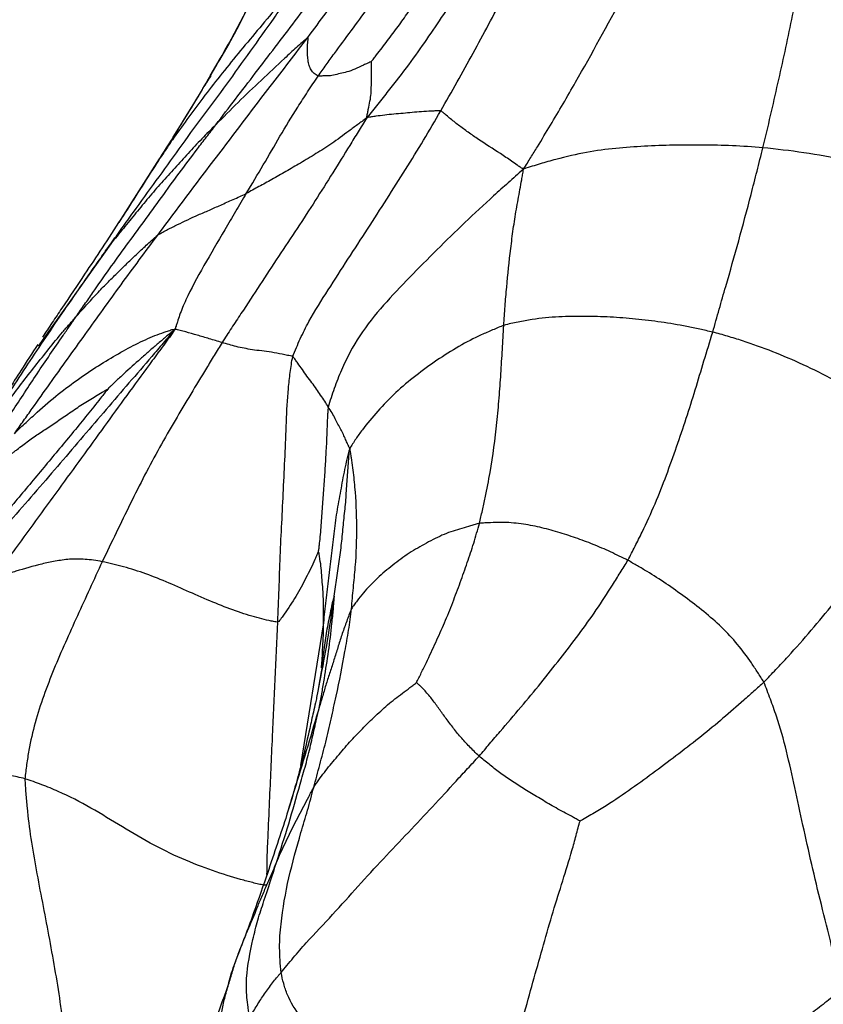
# Paper-space layout '_Dimetric' of a CAD drawing. Units: millimetres. Extents: x -107 to 61, y -180 to 77.
# Drawn here: x -63 to -46, y -122 to -100 of the extents above; entities that cross this region are included whole.
import ezdxf

# ---------------------------------------------------------------- set-up
doc = ezdxf.new("R2010")
doc.units = ezdxf.units.MM

psp = doc.layouts.new('_Dimetric')

# ---------------------------------------------------------------- linework, layer by layer
at = {"color": 7, "linetype": 'Continuous', "lineweight": 25}
for p, q in [((-60.871, -104.777), (-60.036, -103.475)), ((-61.094, -105.312), (-62.665, -107.526)), ((-56.495, -113.508), (-56.986, -116.59)), ((-56.614, -114.979), (-56.634, -115.084)), ((-58.367, -120.751), (-58.292, -120.554)), ((-58.3, -120.574), (-58.339, -120.678))]:
    psp.add_line(p, q, dxfattribs=at)
for points, knots in [([(-60.036, -103.475), (-59.986, -103.397), (-59.889, -103.242), (-59.694, -102.932), (-59.356, -102.388), (-59.074, -101.915), (-58.522, -100.962), (-58.17, -100.315), (-57.521, -98.996), (-57.221, -98.324), (-56.809, -97.31), (-56.613, -96.801), (-56.401, -96.203), (-56.282, -95.861), (-56.222, -95.69), (-56.185, -95.581)], [0, 0, 0, 0, 0.03125, 0.0625, 0.125, 0.25, 0.25, 0.5, 0.5, 0.75, 0.75, 0.875, 0.9375, 0.96875, 1, 1, 1, 1]), ([(-52.168, -103.699), (-52.105, -103.603), (-52.008, -103.446), (-51.817, -103.135), (-51.491, -102.593), (-51.218, -102.128), (-50.687, -101.199), (-50.353, -100.578), (-49.831, -99.635), (-49.476, -99.003), (-48.947, -98.009), (-48.421, -97.214), (-48.081, -96.638), (-47.895, -96.277), (-47.804, -96.082), (-47.777, -96.024)], [0, 0, 0, 0, 0.03125, 0.0625, 0.125, 0.25, 0.25, 0.5, 0.5, 0.625, 0.75, 0.875, 0.9375, 0.96875, 1, 1, 1, 1]), ([(-56.831, -100.848), (-56.565, -100.493), (-56.3, -100.139), (-55.915, -99.602), (-55.661, -99.243), (-55.282, -98.705), (-54.892, -98.156), (-54.459, -97.592), (-54.083, -97.104), (-53.836, -96.748), (-53.696, -96.544), (-53.626, -96.442), (-53.586, -96.38)], [0, 0, 0, 0, 0.25, 0.25, 0.375, 0.5, 0.625, 0.75, 0.875, 0.9375, 0.96875, 1, 1, 1, 1]), ([(-57.039, -97.459), (-57.47, -98.654), (-57.988, -100.092), (-58.813, -101.453), (-58.953, -101.683)], [0, 0, 0, 0, 0.830843, 1, 1, 1, 1]), ([(-53.957, -102.438), (-53.837, -102.229), (-53.719, -102.021), (-53.485, -101.605), (-53.254, -101.188), (-52.921, -100.568), (-52.593, -99.965), (-52.279, -99.354), (-51.979, -98.728), (-51.718, -98.226), (-51.613, -97.819), (-51.57, -97.575), (-51.553, -97.45), (-51.537, -97.399)], [0, 0, 0, 0, 0.125, 0.125, 0.25, 0.375, 0.5, 0.625, 0.75, 0.875, 0.9375, 0.96875, 1, 1, 1, 1]), ([(-56.609, -101.685), (-56.553, -101.606), (-56.493, -101.524), (-56.376, -101.362), (-56.199, -101.118), (-56.015, -100.871), (-55.645, -100.371), (-55.395, -100.031), (-54.893, -99.343), (-54.644, -98.991), (-54.274, -98.457), (-54.089, -98.189), (-53.88, -97.868), (-53.761, -97.685), (-53.702, -97.593), (-53.669, -97.551)], [0, 0, 0, 0, 0.0625, 0.0625, 0.125, 0.25, 0.25, 0.5, 0.5, 0.75, 0.75, 0.875, 0.9375, 0.96875, 1, 1, 1, 1]), ([(-46.99, -103.236), (-46.933, -103.004), (-46.878, -102.773), (-46.77, -102.307), (-46.718, -102.074), (-46.614, -101.611), (-46.562, -101.382), (-46.461, -100.921), (-46.412, -100.69), (-46.316, -100.23), (-46.27, -100.001), (-46.18, -99.548), (-46.137, -99.324), (-46.079, -98.98), (-46.043, -98.749), (-46.029, -98.375), (-46.073, -98.055), (-46.147, -97.77), (-46.189, -97.635), (-46.203, -97.588)], [0, 0, 0, 0, 0.125, 0.125, 0.25, 0.25, 0.375, 0.375, 0.5, 0.5, 0.625, 0.625, 0.75, 0.75, 0.8125, 0.875, 0.9375, 0.96875, 1, 1, 1, 1]), ([(-52.706, -98.113), (-52.726, -98.153), (-52.763, -98.257), (-52.84, -98.461), (-52.985, -98.811), (-53.229, -99.279), (-53.551, -99.819), (-53.897, -100.355), (-54.261, -100.89), (-54.645, -101.435), (-55.015, -101.909), (-55.279, -102.243), (-55.431, -102.434), (-55.507, -102.529), (-55.556, -102.585)], [0, 0, 0, 0, 0.03125, 0.0625, 0.125, 0.25, 0.375, 0.5, 0.625, 0.75, 0.875, 0.9375, 0.96875, 1, 1, 1, 1]), ([(-58.82, -102.738), (-58.679, -102.554), (-58.538, -102.368), (-58.253, -101.996), (-57.967, -101.624), (-57.537, -101.06), (-57.247, -100.682), (-56.814, -100.11), (-56.527, -99.722), (-56.1, -99.136), (-55.887, -98.842), (-55.662, -98.48), (-55.537, -98.271), (-55.475, -98.166), (-55.453, -98.131)], [0, 0, 0, 0, 0.125, 0.125, 0.25, 0.375, 0.5, 0.5, 0.75, 0.75, 0.875, 0.9375, 0.96875, 1, 1, 1, 1]), ([(-55.453, -101.37), (-55.443, -101.357), (-55.404, -101.306), (-55.325, -101.202), (-55.186, -101.022), (-54.988, -100.762), (-54.767, -100.464), (-54.557, -100.153), (-54.356, -99.838), (-54.151, -99.527), (-53.978, -99.25), (-53.857, -99.058), (-53.788, -98.948), (-53.753, -98.893), (-53.732, -98.867)], [0, 0, 0, 0, 0.03125, 0.0625, 0.125, 0.25, 0.375, 0.5, 0.625, 0.75, 0.875, 0.9375, 0.96875, 1, 1, 1, 1]), ([(-61.094, -105.312), (-61.054, -105.256), (-60.972, -105.143), (-60.809, -104.915), (-60.522, -104.516), (-60.274, -104.175), (-59.778, -103.488), (-59.446, -103.024), (-58.93, -102.329), (-58.58, -101.866), (-58.076, -101.147), (-57.641, -100.556), (-57.353, -100.131), (-57.189, -99.887), (-57.108, -99.765), (-57.053, -99.689)], [0, 0, 0, 0, 0.03125, 0.0625, 0.125, 0.25, 0.25, 0.5, 0.5, 0.625, 0.75, 0.875, 0.9375, 0.96875, 1, 1, 1, 1]), ([(-57.053, -99.689), (-57.098, -99.741), (-57.169, -99.82), (-57.315, -99.985), (-57.573, -100.283), (-57.924, -100.705), (-58.34, -101.196), (-58.733, -101.684), (-59.107, -102.162), (-59.448, -102.629), (-59.712, -102.994), (-59.878, -103.237), (-59.969, -103.375), (-60.015, -103.444), (-60.036, -103.475)], [0, 0, 0, 0, 0.03125, 0.0625, 0.125, 0.25, 0.375, 0.5, 0.625, 0.75, 0.875, 0.9375, 0.96875, 1, 1, 1, 1]), ([(-60.076, -105.121), (-59.81, -104.762), (-59.54, -104.401), (-58.996, -103.687), (-58.724, -103.33), (-58.184, -102.616), (-57.914, -102.26), (-57.37, -101.555), (-57.097, -101.203), (-56.831, -100.848)], [0, 0, 0, 0, 0.25, 0.25, 0.5, 0.5, 0.75, 0.75, 1, 1, 1, 1]), ([(-56.831, -100.848), (-56.84, -100.852), (-56.883, -100.891), (-56.969, -100.97), (-57.12, -101.107), (-57.249, -101.224), (-57.505, -101.46), (-57.671, -101.62), (-58.008, -101.936), (-58.177, -102.093), (-58.5, -102.414), (-58.659, -102.578), (-58.82, -102.738)], [0, 0, 0, 0, 0.03125, 0.0625, 0.125, 0.25, 0.25, 0.5, 0.5, 0.75, 0.75, 1, 1, 1, 1]), ([(-56.609, -101.685), (-56.627, -101.68), (-56.638, -101.668), (-56.665, -101.649), (-56.706, -101.62), (-56.762, -101.557), (-56.804, -101.456), (-56.82, -101.385), (-56.837, -101.271), (-56.842, -101.185), (-56.839, -101.056), (-56.834, -100.99), (-56.826, -100.912), (-56.822, -100.866), (-56.82, -100.844), (-56.831, -100.848)], [0, 0, 0, 0, 0.0625, 0.0625, 0.125, 0.25, 0.375, 0.5, 0.5, 0.75, 0.75, 0.875, 0.9375, 0.96875, 1, 1, 1, 1]), ([(-55.453, -101.37), (-55.461, -101.375), (-55.491, -101.388), (-55.552, -101.414), (-55.659, -101.462), (-55.818, -101.536), (-55.993, -101.604), (-56.132, -101.624), (-56.282, -101.672), (-56.398, -101.684), (-56.485, -101.682), (-56.539, -101.684), (-56.575, -101.686), (-56.596, -101.689), (-56.609, -101.685)], [0, 0, 0, 0, 0.03125, 0.0625, 0.125, 0.25, 0.375, 0.5, 0.625, 0.75, 0.875, 0.9375, 0.9375, 1, 1, 1, 1]), ([(-55.556, -102.585), (-55.556, -102.567), (-55.55, -102.537), (-55.538, -102.478), (-55.518, -102.376), (-55.485, -102.227), (-55.458, -102.06), (-55.46, -101.923), (-55.451, -101.777), (-55.452, -101.64), (-55.455, -101.526), (-55.456, -101.447), (-55.455, -101.401), (-55.454, -101.378), (-55.453, -101.37)], [0, 0, 0, 0, 0.03125, 0.0625, 0.125, 0.25, 0.375, 0.5, 0.625, 0.75, 0.875, 0.9375, 0.96875, 1, 1, 1, 1]), ([(-58.921, -101.681), (-58.923, -101.679), (-58.926, -101.677), (-58.993, -101.775), (-59.167, -102.054), (-59.559, -102.714), (-59.963, -103.351), (-60.193, -103.715)], [0, 0, 0, 0, 0.077697, 0.193626, 0.315959, 0.609197, 1, 1, 1, 1]), ([(-58.161, -104.224), (-58.037, -104.017), (-57.915, -103.812), (-57.673, -103.401), (-57.555, -103.195), (-57.312, -102.78), (-57.184, -102.574), (-56.98, -102.25), (-56.874, -102.083), (-56.761, -101.913), (-56.686, -101.799), (-56.649, -101.743), (-56.609, -101.685)], [0, 0, 0, 0, 0.25, 0.25, 0.5, 0.5, 0.75, 0.75, 0.875, 0.9375, 0.9375, 1, 1, 1, 1]), ([(-55.556, -102.585), (-55.59, -102.644), (-55.651, -102.743), (-55.773, -102.939), (-55.986, -103.282), (-56.168, -103.579), (-56.541, -104.175), (-56.797, -104.575), (-57.193, -105.179), (-57.463, -105.583), (-57.866, -106.199), (-58.208, -106.716), (-58.414, -107.029), (-58.551, -107.237), (-58.62, -107.342), (-58.686, -107.446)], [0, 0, 0, 0, 0.03125, 0.0625, 0.125, 0.25, 0.25, 0.5, 0.5, 0.625, 0.75, 0.875, 0.9375, 0.9375, 1, 1, 1, 1]), ([(-55.556, -102.585), (-55.595, -102.618), (-55.658, -102.665), (-55.784, -102.757), (-56.005, -102.919), (-56.319, -103.155), (-56.654, -103.362), (-56.995, -103.572), (-57.306, -103.745), (-57.611, -103.93), (-57.844, -104.049), (-57.981, -104.124), (-58.072, -104.175), (-58.119, -104.203), (-58.161, -104.224)], [0, 0, 0, 0, 0.03125, 0.0625, 0.125, 0.25, 0.375, 0.5, 0.625, 0.75, 0.875, 0.9375, 0.9375, 1, 1, 1, 1]), ([(-57.154, -107.752), (-57.134, -107.686), (-57.079, -107.556), (-56.966, -107.299), (-56.751, -106.864), (-56.386, -106.306), (-55.964, -105.641), (-55.679, -105.208), (-55.258, -104.56), (-54.984, -104.128), (-54.586, -103.49), (-54.455, -103.279), (-54.201, -102.859), (-54.077, -102.648), (-53.957, -102.438)], [0, 0, 0, 0, 0.03125, 0.0625, 0.125, 0.25, 0.375, 0.5, 0.5, 0.75, 0.75, 0.875, 0.875, 1, 1, 1, 1]), ([(-53.957, -102.438), (-53.97, -102.434), (-54.004, -102.435), (-54.074, -102.439), (-54.197, -102.446), (-54.302, -102.451), (-54.508, -102.465), (-54.639, -102.478), (-54.904, -102.504), (-55.039, -102.514), (-55.233, -102.537), (-55.327, -102.55), (-55.437, -102.566), (-55.5, -102.576), (-55.532, -102.58), (-55.556, -102.585)], [0, 0, 0, 0, 0.03125, 0.0625, 0.125, 0.25, 0.25, 0.5, 0.5, 0.75, 0.75, 0.875, 0.9375, 0.96875, 1, 1, 1, 1]), ([(-52.168, -103.699), (-52.201, -103.681), (-52.242, -103.653), (-52.323, -103.596), (-52.466, -103.497), (-52.587, -103.415), (-52.828, -103.256), (-52.988, -103.157), (-53.216, -103.004), (-53.365, -102.899), (-53.571, -102.749), (-53.736, -102.618), (-53.845, -102.526), (-53.906, -102.472), (-53.937, -102.446), (-53.957, -102.438)], [0, 0, 0, 0, 0.03125, 0.0625, 0.125, 0.25, 0.25, 0.5, 0.5, 0.625, 0.75, 0.875, 0.9375, 0.96875, 1, 1, 1, 1]), ([(-61.834, -106.876), (-61.776, -106.792), (-61.717, -106.707), (-61.599, -106.537), (-61.422, -106.282), (-61.243, -106.025), (-60.877, -105.513), (-60.625, -105.174), (-60.122, -104.484), (-59.871, -104.133), (-59.484, -103.609), (-59.287, -103.348), (-59.087, -103.087), (-58.953, -102.913), (-58.887, -102.826), (-58.82, -102.738)], [0, 0, 0, 0, 0.0625, 0.0625, 0.125, 0.25, 0.25, 0.5, 0.5, 0.75, 0.75, 0.875, 0.9375, 0.9375, 1, 1, 1, 1]), ([(-58.82, -102.738), (-58.922, -102.84), (-59.025, -102.94), (-59.225, -103.146), (-59.42, -103.356), (-59.705, -103.676), (-59.995, -103.991), (-60.278, -104.312), (-60.546, -104.645), (-60.774, -104.921), (-60.911, -105.088), (-61.002, -105.2), (-61.047, -105.254), (-61.094, -105.312)], [0, 0, 0, 0, 0.125, 0.125, 0.25, 0.375, 0.5, 0.625, 0.75, 0.875, 0.9375, 0.9375, 1, 1, 1, 1]), ([(-46.99, -103.236), (-47.212, -103.215), (-47.432, -103.202), (-47.866, -103.183), (-48.08, -103.178), (-48.719, -103.173), (-49.139, -103.181), (-49.965, -103.225), (-50.372, -103.256), (-51.02, -103.375), (-51.353, -103.453), (-51.752, -103.566), (-51.981, -103.635), (-52.095, -103.67), (-52.168, -103.699)], [0, 0, 0, 0, 0.125, 0.125, 0.25, 0.25, 0.5, 0.5, 0.75, 0.75, 0.875, 0.9375, 0.96875, 1, 1, 1, 1]), ([(-48.075, -107.221), (-48.027, -107.058), (-47.982, -106.891), (-47.888, -106.561), (-47.84, -106.396), (-47.698, -105.904), (-47.604, -105.576), (-47.421, -104.912), (-47.332, -104.578), (-47.202, -104.076), (-47.159, -103.909), (-47.074, -103.573), (-47.031, -103.404), (-46.99, -103.236)], [0, 0, 0, 0, 0.125, 0.125, 0.25, 0.25, 0.5, 0.5, 0.75, 0.75, 0.875, 0.875, 1, 1, 1, 1]), ([(-39.044, -105.767), (-39.155, -105.712), (-39.331, -105.622), (-39.679, -105.447), (-40.285, -105.15), (-40.809, -104.912), (-41.856, -104.469), (-42.552, -104.217), (-43.567, -103.904), (-44.234, -103.717), (-45.189, -103.498), (-45.803, -103.388), (-46.403, -103.299), (-46.697, -103.265), (-46.99, -103.236)], [0, 0, 0, 0, 0.03125, 0.0625, 0.125, 0.25, 0.25, 0.5, 0.5, 0.625, 0.75, 0.875, 0.875, 1, 1, 1, 1]), ([(-60.192, -103.714), (-60.312, -103.901), (-60.553, -104.279), (-60.795, -104.657), (-60.918, -104.848)], [0, 0, 0, 0, 0.4947351, 1, 1, 1, 1]), ([(-52.168, -103.699), (-52.233, -103.753), (-52.339, -103.848), (-52.549, -104.038), (-52.918, -104.371), (-53.44, -104.852), (-54.041, -105.439), (-54.629, -106.032), (-55.203, -106.633), (-55.725, -107.281), (-56.058, -107.906), (-56.237, -108.371), (-56.33, -108.642), (-56.374, -108.779), (-56.388, -108.84)], [0, 0, 0, 0, 0.03125, 0.0625, 0.125, 0.25, 0.375, 0.5, 0.625, 0.75, 0.875, 0.9375, 0.96875, 1, 1, 1, 1]), ([(-52.593, -107.075), (-52.584, -106.939), (-52.575, -106.8), (-52.555, -106.524), (-52.543, -106.387), (-52.505, -105.973), (-52.475, -105.694), (-52.425, -105.272), (-52.39, -104.988), (-52.322, -104.567), (-52.257, -104.211), (-52.212, -103.961), (-52.186, -103.818), (-52.172, -103.747), (-52.168, -103.699)], [0, 0, 0, 0, 0.125, 0.125, 0.25, 0.25, 0.5, 0.5, 0.625, 0.75, 0.875, 0.9375, 0.96875, 1, 1, 1, 1]), ([(-60.076, -105.121), (-60.054, -105.106), (-60.02, -105.087), (-59.951, -105.049), (-59.829, -104.985), (-59.722, -104.932), (-59.504, -104.826), (-59.357, -104.755), (-59.122, -104.652), (-58.961, -104.585), (-58.719, -104.474), (-58.494, -104.375), (-58.352, -104.311), (-58.257, -104.268), (-58.211, -104.249), (-58.161, -104.224)], [0, 0, 0, 0, 0.03125, 0.0625, 0.125, 0.25, 0.25, 0.5, 0.5, 0.625, 0.75, 0.875, 0.9375, 0.9375, 1, 1, 1, 1]), ([(-58.161, -104.224), (-58.238, -104.353), (-58.317, -104.483), (-58.472, -104.744), (-58.548, -104.876), (-58.777, -105.269), (-58.932, -105.528), (-59.223, -106.039), (-59.359, -106.292), (-59.52, -106.638), (-59.589, -106.802), (-59.645, -106.977), (-59.675, -107.076), (-59.689, -107.125), (-59.725, -107.176)], [0, 0, 0, 0, 0.125, 0.125, 0.25, 0.25, 0.5, 0.5, 0.75, 0.75, 0.875, 0.9375, 0.96875, 1, 1, 1, 1]), ([(-60.87, -104.774), (-61.008, -104.985), (-61.277, -105.396), (-61.676, -105.996), (-62.043, -106.543), (-62.36, -107.014), (-62.498, -107.223), (-62.567, -107.328)], [0, 0, 0, 0, 0.251683, 0.490546, 0.774112, 0.887265, 1, 1, 1, 1]), ([(-63.175, -109.417), (-63.137, -109.361), (-63.074, -109.272), (-62.948, -109.093), (-62.726, -108.781), (-62.536, -108.514), (-62.155, -107.98), (-61.901, -107.624), (-61.387, -106.913), (-61.131, -106.555), (-60.609, -105.838), (-60.342, -105.481), (-60.076, -105.121)], [0, 0, 0, 0, 0.03125, 0.0625, 0.125, 0.25, 0.25, 0.5, 0.5, 0.75, 0.75, 1, 1, 1, 1]), ([(-61.834, -106.876), (-61.796, -106.834), (-61.761, -106.794), (-61.688, -106.713), (-61.579, -106.592), (-61.395, -106.388), (-61.171, -106.157), (-60.955, -105.946), (-60.735, -105.728), (-60.517, -105.52), (-60.333, -105.351), (-60.203, -105.233), (-60.128, -105.165), (-60.09, -105.132), (-60.076, -105.121)], [0, 0, 0, 0, 0.0625, 0.0625, 0.125, 0.25, 0.375, 0.5, 0.625, 0.75, 0.875, 0.9375, 0.96875, 1, 1, 1, 1]), ([(-64.175, -109.918), (-64.121, -109.832), (-64.063, -109.741), (-63.95, -109.562), (-63.779, -109.292), (-63.488, -108.836), (-63.12, -108.275), (-62.868, -107.89), (-62.484, -107.312), (-62.219, -106.926), (-61.807, -106.329), (-61.597, -106.026), (-61.347, -105.67), (-61.203, -105.466), (-61.131, -105.364), (-61.094, -105.312)], [0, 0, 0, 0, 0.0625, 0.0625, 0.125, 0.25, 0.375, 0.5, 0.5, 0.75, 0.75, 0.875, 0.9375, 0.96875, 1, 1, 1, 1]), ([(-64.175, -109.918), (-64.128, -109.849), (-64.081, -109.781), (-63.986, -109.646), (-63.843, -109.445), (-63.697, -109.247), (-63.409, -108.851), (-63.22, -108.587), (-62.926, -108.206), (-62.726, -107.956), (-62.433, -107.581), (-62.187, -107.28), (-62.036, -107.106), (-61.935, -106.991), (-61.883, -106.932), (-61.834, -106.876)], [0, 0, 0, 0, 0.0625, 0.0625, 0.125, 0.25, 0.25, 0.5, 0.5, 0.625, 0.75, 0.875, 0.9375, 0.9375, 1, 1, 1, 1]), ([(-63.978, -110.107), (-63.963, -110.084), (-63.922, -110.021), (-63.841, -109.893), (-63.7, -109.669), (-63.491, -109.343), (-63.223, -108.938), (-63.046, -108.666), (-62.778, -108.256), (-62.595, -107.982), (-62.313, -107.57), (-62.171, -107.363), (-62.027, -107.155), (-61.93, -107.016), (-61.883, -106.947), (-61.834, -106.876)], [0, 0, 0, 0, 0.03125, 0.0625, 0.125, 0.25, 0.375, 0.5, 0.5, 0.75, 0.75, 0.875, 0.9375, 0.9375, 1, 1, 1, 1]), ([(-48.075, -107.221), (-48.167, -107.199), (-48.262, -107.178), (-48.45, -107.137), (-48.73, -107.076), (-49.19, -107.003), (-49.744, -106.933), (-50.292, -106.891), (-50.842, -106.876), (-51.399, -106.882), (-51.879, -106.926), (-52.233, -106.993), (-52.438, -107.036), (-52.54, -107.058), (-52.593, -107.075)], [0, 0, 0, 0, 0.0625, 0.0625, 0.125, 0.25, 0.375, 0.5, 0.625, 0.75, 0.875, 0.9375, 0.96875, 1, 1, 1, 1]), ([(-59.725, -107.176), (-59.756, -107.222), (-59.838, -107.318), (-60.001, -107.509), (-60.287, -107.844), (-60.534, -108.129), (-61.027, -108.701), (-61.355, -109.085), (-62.018, -109.857), (-62.35, -110.248), (-62.86, -110.835), (-63.119, -111.129), (-63.38, -111.422), (-63.554, -111.618), (-63.641, -111.717), (-63.729, -111.814)], [0, 0, 0, 0, 0.03125, 0.0625, 0.125, 0.25, 0.25, 0.5, 0.5, 0.75, 0.75, 0.875, 0.9375, 0.9375, 1, 1, 1, 1]), ([(-59.725, -107.176), (-59.741, -107.221), (-59.824, -107.334), (-59.99, -107.559), (-60.277, -107.949), (-60.523, -108.282), (-61.012, -108.951), (-61.335, -109.401), (-61.99, -110.302), (-62.321, -110.755), (-62.822, -111.442), (-63.074, -111.788), (-63.33, -112.133), (-63.502, -112.363), (-63.587, -112.479), (-63.674, -112.594)], [0, 0, 0, 0, 0.03125, 0.0625, 0.125, 0.25, 0.25, 0.5, 0.5, 0.75, 0.75, 0.875, 0.9375, 0.9375, 1, 1, 1, 1]), ([(-63.175, -109.417), (-63.126, -109.362), (-63.046, -109.285), (-62.884, -109.134), (-62.603, -108.877), (-62.225, -108.551), (-61.786, -108.23), (-61.361, -107.942), (-60.926, -107.684), (-60.5, -107.449), (-60.154, -107.298), (-59.924, -107.217), (-59.794, -107.174), (-59.729, -107.154), (-59.725, -107.176)], [0, 0, 0, 0, 0.03125, 0.0625, 0.125, 0.25, 0.375, 0.5, 0.625, 0.75, 0.875, 0.9375, 0.96875, 1, 1, 1, 1]), ([(-59.725, -107.176), (-59.742, -107.188), (-59.772, -107.213), (-59.833, -107.265), (-59.938, -107.355), (-60.088, -107.482), (-60.269, -107.637), (-60.389, -107.745), (-60.571, -107.906), (-60.692, -108.013), (-60.871, -108.178), (-60.959, -108.262), (-61.062, -108.36), (-61.121, -108.415), (-61.15, -108.443), (-61.159, -108.452)], [0, 0, 0, 0, 0.03125, 0.0625, 0.125, 0.25, 0.375, 0.5, 0.5, 0.75, 0.75, 0.875, 0.9375, 0.96875, 1, 1, 1, 1]), ([(-58.686, -107.446), (-58.734, -107.432), (-58.78, -107.416), (-58.871, -107.39), (-58.961, -107.365), (-59.096, -107.322), (-59.181, -107.299), (-59.306, -107.265), (-59.389, -107.241), (-59.512, -107.206), (-59.571, -107.189), (-59.638, -107.172), (-59.675, -107.161), (-59.693, -107.155), (-59.725, -107.176)], [0, 0, 0, 0, 0.125, 0.125, 0.25, 0.375, 0.5, 0.5, 0.75, 0.75, 0.875, 0.9375, 0.96875, 1, 1, 1, 1]), ([(-52.593, -107.075), (-52.631, -107.087), (-52.713, -107.122), (-52.876, -107.191), (-53.161, -107.313), (-53.563, -107.521), (-54.042, -107.825), (-54.501, -108.157), (-54.937, -108.521), (-55.325, -108.927), (-55.606, -109.265), (-55.773, -109.5), (-55.864, -109.636), (-55.908, -109.705), (-55.926, -109.75)], [0, 0, 0, 0, 0.03125, 0.0625, 0.125, 0.25, 0.375, 0.5, 0.625, 0.75, 0.875, 0.9375, 0.96875, 1, 1, 1, 1]), ([(-53.12, -111.356), (-53.096, -111.261), (-53.077, -111.17), (-53.036, -110.984), (-52.974, -110.707), (-52.921, -110.433), (-52.827, -109.889), (-52.78, -109.532), (-52.724, -108.998), (-52.691, -108.642), (-52.654, -108.121), (-52.634, -107.77), (-52.614, -107.421), (-52.604, -107.249), (-52.593, -107.075)], [0, 0, 0, 0, 0.0625, 0.0625, 0.125, 0.25, 0.25, 0.5, 0.5, 0.625, 0.75, 0.875, 0.875, 1, 1, 1, 1]), ([(-49.911, -112.154), (-49.854, -112.052), (-49.805, -111.951), (-49.702, -111.749), (-49.548, -111.444), (-49.316, -110.93), (-49.074, -110.318), (-48.927, -109.903), (-48.713, -109.286), (-48.579, -108.881), (-48.388, -108.259), (-48.326, -108.05), (-48.201, -107.635), (-48.137, -107.43), (-48.075, -107.221)], [0, 0, 0, 0, 0.0625, 0.0625, 0.125, 0.25, 0.375, 0.5, 0.5, 0.75, 0.75, 0.875, 0.875, 1, 1, 1, 1]), ([(-43.11, -110.131), (-43.146, -110.082), (-43.232, -109.99), (-43.403, -109.805), (-43.704, -109.488), (-44.157, -109.065), (-44.8, -108.637), (-45.447, -108.249), (-46.119, -107.918), (-46.775, -107.638), (-47.323, -107.44), (-47.647, -107.341), (-47.861, -107.278), (-47.967, -107.248), (-48.075, -107.221)], [0, 0, 0, 0, 0.03125, 0.0625, 0.125, 0.25, 0.375, 0.5, 0.625, 0.75, 0.875, 0.9375, 0.9375, 1, 1, 1, 1]), ([(-62.67, -107.486), (-62.791, -107.672), (-63.007, -108.003), (-63.377, -108.58), (-63.898, -109.399), (-64.633, -110.529), (-65.47, -111.851), (-66.022, -112.751), (-66.291, -113.191)], [0, 0, 0, 0, 0.096907, 0.17175, 0.302, 0.525229, 0.768053, 1, 1, 1, 1]), ([(-58.686, -107.446), (-58.744, -107.539), (-58.799, -107.631), (-58.912, -107.816), (-59.08, -108.094), (-59.25, -108.372), (-59.59, -108.935), (-59.816, -109.319), (-60.146, -109.912), (-60.362, -110.312), (-60.672, -110.932), (-60.874, -111.349), (-61.076, -111.766), (-61.178, -111.975), (-61.277, -112.183)], [0, 0, 0, 0, 0.0625, 0.0625, 0.125, 0.25, 0.25, 0.5, 0.5, 0.625, 0.75, 0.875, 0.875, 1, 1, 1, 1]), ([(-57.154, -107.752), (-57.17, -107.743), (-57.209, -107.735), (-57.287, -107.72), (-57.423, -107.693), (-57.62, -107.651), (-57.83, -107.624), (-58.035, -107.606), (-58.208, -107.568), (-58.383, -107.535), (-58.483, -107.505), (-58.584, -107.476), (-58.636, -107.461), (-58.686, -107.446)], [0, 0, 0, 0, 0.03125, 0.0625, 0.125, 0.25, 0.375, 0.5, 0.625, 0.75, 0.875, 0.875, 1, 1, 1, 1]), ([(-57.48, -113.486), (-57.471, -113.252), (-57.461, -113.016), (-57.445, -112.542), (-57.43, -112.065), (-57.394, -111.349), (-57.358, -110.624), (-57.323, -109.897), (-57.295, -109.165), (-57.268, -108.556), (-57.22, -108.149), (-57.188, -107.921), (-57.17, -107.808), (-57.154, -107.752)], [0, 0, 0, 0, 0.125, 0.125, 0.25, 0.375, 0.5, 0.625, 0.75, 0.875, 0.9375, 0.96875, 1, 1, 1, 1]), ([(-56.388, -108.84), (-56.413, -108.798), (-56.435, -108.757), (-56.49, -108.671), (-56.523, -108.627), (-56.616, -108.495), (-56.671, -108.408), (-56.776, -108.266), (-56.854, -108.168), (-56.948, -108.031), (-57.033, -107.913), (-57.092, -107.83), (-57.125, -107.783), (-57.142, -107.759), (-57.154, -107.752)], [0, 0, 0, 0, 0.125, 0.125, 0.25, 0.25, 0.5, 0.5, 0.625, 0.75, 0.875, 0.9375, 0.96875, 1, 1, 1, 1]), ([(-61.159, -108.452), (-61.165, -108.462), (-61.212, -108.521), (-61.307, -108.64), (-61.471, -108.847), (-61.706, -109.143), (-62.01, -109.508), (-62.212, -109.751), (-62.516, -110.116), (-62.718, -110.359), (-63.024, -110.725), (-63.179, -110.908), (-63.356, -111.123), (-63.458, -111.247), (-63.508, -111.308), (-63.525, -111.328)], [0, 0, 0, 0, 0.03125, 0.0625, 0.125, 0.25, 0.375, 0.5, 0.5, 0.75, 0.75, 0.875, 0.9375, 0.96875, 1, 1, 1, 1]), ([(-63.236, -109.849), (-63.222, -109.836), (-63.181, -109.805), (-63.098, -109.742), (-62.953, -109.632), (-62.752, -109.48), (-62.511, -109.326), (-62.251, -109.15), (-61.987, -108.97), (-61.701, -108.773), (-61.465, -108.631), (-61.304, -108.535), (-61.211, -108.48), (-61.165, -108.452), (-61.159, -108.452)], [0, 0, 0, 0, 0.03125, 0.0625, 0.125, 0.25, 0.375, 0.5, 0.625, 0.75, 0.875, 0.9375, 0.96875, 1, 1, 1, 1]), ([(-56.388, -108.84), (-56.397, -108.878), (-56.4, -108.94), (-56.407, -109.063), (-56.418, -109.28), (-56.426, -109.591), (-56.45, -109.972), (-56.471, -110.351), (-56.502, -110.743), (-56.528, -111.135), (-56.553, -111.477), (-56.576, -111.714), (-56.59, -111.85), (-56.598, -111.917), (-56.6, -111.943)], [0, 0, 0, 0, 0.03125, 0.0625, 0.125, 0.25, 0.375, 0.5, 0.625, 0.75, 0.875, 0.9375, 0.96875, 1, 1, 1, 1]), ([(-55.926, -109.75), (-55.927, -109.727), (-55.935, -109.712), (-55.952, -109.681), (-55.978, -109.622), (-56.013, -109.539), (-56.06, -109.436), (-56.099, -109.36), (-56.159, -109.247), (-56.198, -109.172), (-56.26, -109.051), (-56.282, -109.01), (-56.333, -108.925), (-56.362, -108.882), (-56.388, -108.84)], [0, 0, 0, 0, 0.03125, 0.0625, 0.125, 0.25, 0.375, 0.5, 0.5, 0.75, 0.75, 0.875, 0.875, 1, 1, 1, 1]), ([(-55.926, -109.75), (-55.941, -109.777), (-55.96, -109.852), (-55.996, -110.003), (-56.055, -110.267), (-56.123, -110.651), (-56.211, -111.111), (-56.249, -111.426), (-56.307, -111.899), (-56.349, -112.217), (-56.406, -112.699), (-56.431, -112.941), (-56.459, -113.183), (-56.477, -113.345), (-56.486, -113.426), (-56.495, -113.508)], [0, 0, 0, 0, 0.03125, 0.0625, 0.125, 0.25, 0.375, 0.5, 0.5, 0.75, 0.75, 0.875, 0.9375, 0.9375, 1, 1, 1, 1]), ([(-56.261, -112.928), (-56.24, -112.796), (-56.219, -112.663), (-56.182, -112.397), (-56.149, -112.131), (-56.09, -111.737), (-56.062, -111.337), (-56.011, -110.947), (-55.992, -110.55), (-55.964, -110.225), (-55.948, -109.997), (-55.939, -109.866), (-55.935, -109.801), (-55.926, -109.75)], [0, 0, 0, 0, 0.125, 0.125, 0.25, 0.375, 0.5, 0.625, 0.75, 0.875, 0.9375, 0.96875, 1, 1, 1, 1]), ([(-55.888, -113.201), (-55.873, -113.049), (-55.86, -112.898), (-55.831, -112.598), (-55.816, -112.449), (-55.78, -112.004), (-55.77, -111.71), (-55.774, -111.135), (-55.787, -110.854), (-55.824, -110.432), (-55.847, -110.222), (-55.882, -109.974), (-55.903, -109.834), (-55.914, -109.765), (-55.926, -109.75)], [0, 0, 0, 0, 0.125, 0.125, 0.25, 0.25, 0.5, 0.5, 0.75, 0.75, 0.875, 0.9375, 0.96875, 1, 1, 1, 1]), ([(-46.971, -114.788), (-46.879, -114.697), (-46.794, -114.604), (-46.619, -114.419), (-46.358, -114.14), (-45.938, -113.666), (-45.461, -113.084), (-45.149, -112.696), (-44.683, -112.109), (-44.376, -111.71), (-43.907, -111.115), (-43.749, -110.917), (-43.431, -110.524), (-43.272, -110.326), (-43.11, -110.131)], [0, 0, 0, 0, 0.0625, 0.0625, 0.125, 0.25, 0.375, 0.5, 0.5, 0.75, 0.75, 0.875, 0.875, 1, 1, 1, 1]), ([(-53.12, -111.356), (-53.15, -111.36), (-53.214, -111.378), (-53.342, -111.415), (-53.565, -111.481), (-53.881, -111.578), (-54.268, -111.782), (-54.643, -111.992), (-55, -112.255), (-55.332, -112.539), (-55.588, -112.801), (-55.744, -112.999), (-55.83, -113.114), (-55.873, -113.172), (-55.888, -113.201)], [0, 0, 0, 0, 0.03125, 0.0625, 0.125, 0.25, 0.375, 0.5, 0.625, 0.75, 0.875, 0.9375, 0.96875, 1, 1, 1, 1]), ([(-54.48, -114.798), (-54.469, -114.771), (-54.432, -114.697), (-54.358, -114.55), (-54.23, -114.29), (-54.064, -113.926), (-53.871, -113.505), (-53.697, -113.064), (-53.53, -112.632), (-53.382, -112.199), (-53.265, -111.854), (-53.201, -111.641), (-53.159, -111.498), (-53.137, -111.425), (-53.12, -111.356)], [0, 0, 0, 0, 0.03125, 0.0625, 0.125, 0.25, 0.375, 0.5, 0.625, 0.75, 0.875, 0.9375, 0.9375, 1, 1, 1, 1]), ([(-49.911, -112.154), (-49.972, -112.121), (-50.035, -112.092), (-50.16, -112.032), (-50.347, -111.942), (-50.662, -111.803), (-51.039, -111.668), (-51.424, -111.538), (-51.815, -111.435), (-52.215, -111.357), (-52.574, -111.329), (-52.845, -111.338), (-53.001, -111.346), (-53.079, -111.35), (-53.12, -111.356)], [0, 0, 0, 0, 0.0625, 0.0625, 0.125, 0.25, 0.375, 0.5, 0.625, 0.75, 0.875, 0.9375, 0.96875, 1, 1, 1, 1]), ([(-56.6, -111.943), (-56.602, -111.947), (-56.614, -111.982), (-56.64, -112.051), (-56.69, -112.17), (-56.772, -112.335), (-56.87, -112.535), (-56.939, -112.67), (-57.048, -112.869), (-57.13, -112.997), (-57.254, -113.189), (-57.316, -113.285), (-57.395, -113.392), (-57.441, -113.453), (-57.464, -113.483), (-57.48, -113.486)], [0, 0, 0, 0, 0.03125, 0.0625, 0.125, 0.25, 0.375, 0.5, 0.5, 0.75, 0.75, 0.875, 0.9375, 0.96875, 1, 1, 1, 1]), ([(-56.495, -113.508), (-56.496, -113.446), (-56.494, -113.384), (-56.492, -113.258), (-56.491, -113.195), (-56.494, -113.002), (-56.498, -112.868), (-56.514, -112.661), (-56.529, -112.522), (-56.537, -112.325), (-56.563, -112.162), (-56.582, -112.047), (-56.593, -111.981), (-56.598, -111.948), (-56.6, -111.943)], [0, 0, 0, 0, 0.125, 0.125, 0.25, 0.25, 0.5, 0.5, 0.625, 0.75, 0.875, 0.9375, 0.96875, 1, 1, 1, 1]), ([(-61.277, -112.183), (-61.341, -112.17), (-61.403, -112.161), (-61.527, -112.144), (-61.71, -112.123), (-61.99, -112.123), (-62.293, -112.172), (-62.489, -112.211), (-62.776, -112.279), (-62.96, -112.334), (-63.234, -112.419), (-63.37, -112.463), (-63.52, -112.523), (-63.606, -112.558), (-63.648, -112.576), (-63.674, -112.594)], [0, 0, 0, 0, 0.0625, 0.0625, 0.125, 0.25, 0.375, 0.5, 0.5, 0.75, 0.75, 0.875, 0.9375, 0.96875, 1, 1, 1, 1]), ([(-53.129, -116.388), (-53.05, -116.299), (-52.976, -116.21), (-52.824, -116.031), (-52.597, -115.765), (-52.372, -115.504), (-51.931, -114.981), (-51.649, -114.632), (-51.103, -113.934), (-50.836, -113.583), (-50.471, -113.048), (-50.298, -112.778), (-50.13, -112.51), (-50.019, -112.332), (-49.96, -112.243), (-49.911, -112.154)], [0, 0, 0, 0, 0.0625, 0.0625, 0.125, 0.25, 0.25, 0.5, 0.5, 0.75, 0.75, 0.875, 0.9375, 0.9375, 1, 1, 1, 1]), ([(-46.971, -114.788), (-46.989, -114.751), (-47.033, -114.681), (-47.123, -114.543), (-47.284, -114.302), (-47.532, -113.966), (-47.876, -113.596), (-48.264, -113.259), (-48.672, -112.948), (-49.082, -112.654), (-49.427, -112.435), (-49.634, -112.313), (-49.772, -112.232), (-49.841, -112.191), (-49.911, -112.154)], [0, 0, 0, 0, 0.03125, 0.0625, 0.125, 0.25, 0.375, 0.5, 0.625, 0.75, 0.875, 0.9375, 0.9375, 1, 1, 1, 1]), ([(-61.277, -112.183), (-61.37, -112.38), (-61.459, -112.576), (-61.638, -112.968), (-61.816, -113.357), (-62.077, -113.935), (-62.243, -114.314), (-62.478, -114.886), (-62.618, -115.271), (-62.781, -115.86), (-62.85, -116.158), (-62.905, -116.515), (-62.933, -116.721), (-62.946, -116.825), (-62.948, -116.877)], [0, 0, 0, 0, 0.125, 0.125, 0.25, 0.375, 0.5, 0.5, 0.75, 0.75, 0.875, 0.9375, 0.96875, 1, 1, 1, 1]), ([(-57.48, -113.486), (-57.507, -113.492), (-57.571, -113.478), (-57.704, -113.449), (-57.945, -113.391), (-58.175, -113.323), (-58.651, -113.16), (-58.99, -113.016), (-59.496, -112.792), (-59.834, -112.639), (-60.333, -112.441), (-60.737, -112.311), (-60.97, -112.252), (-61.124, -112.216), (-61.201, -112.198), (-61.277, -112.183)], [0, 0, 0, 0, 0.03125, 0.0625, 0.125, 0.25, 0.25, 0.5, 0.5, 0.625, 0.75, 0.875, 0.9375, 0.9375, 1, 1, 1, 1]), ([(-56.261, -112.928), (-56.346, -113.486), (-56.445, -114.133), (-56.594, -114.878), (-56.614, -114.979)], [0, 0, 0, 0, 0.86392, 1, 1, 1, 1]), ([(-56.576, -115.307), (-56.564, -115.252), (-56.557, -115.205), (-56.54, -115.105), (-56.514, -114.957), (-56.49, -114.808), (-56.442, -114.512), (-56.41, -114.315), (-56.355, -113.919), (-56.332, -113.719), (-56.299, -113.417), (-56.282, -113.266), (-56.269, -113.087), (-56.262, -112.985), (-56.259, -112.934), (-56.261, -112.928)], [0, 0, 0, 0, 0.0625, 0.0625, 0.125, 0.25, 0.25, 0.5, 0.5, 0.75, 0.75, 0.875, 0.9375, 0.96875, 1, 1, 1, 1]), ([(-56.261, -112.928), (-56.262, -112.924), (-56.272, -112.956), (-56.289, -113.02), (-56.317, -113.132), (-56.335, -113.23), (-56.375, -113.425), (-56.404, -113.556), (-56.448, -113.821), (-56.467, -113.954), (-56.494, -114.155), (-56.507, -114.256), (-56.522, -114.373), (-56.531, -114.439), (-56.535, -114.473), (-56.536, -114.478)], [0, 0, 0, 0, 0.03125, 0.0625, 0.125, 0.25, 0.25, 0.5, 0.5, 0.75, 0.75, 0.875, 0.9375, 0.96875, 1, 1, 1, 1]), ([(-56.704, -117.064), (-56.659, -116.901), (-56.616, -116.736), (-56.529, -116.408), (-56.439, -116.084), (-56.33, -115.582), (-56.253, -115.256), (-56.146, -114.766), (-56.084, -114.44), (-55.999, -113.97), (-55.973, -113.815), (-55.925, -113.508), (-55.904, -113.355), (-55.888, -113.201)], [0, 0, 0, 0, 0.125, 0.125, 0.25, 0.375, 0.5, 0.5, 0.75, 0.75, 0.875, 0.875, 1, 1, 1, 1]), ([(-55.888, -113.201), (-55.901, -113.224), (-55.917, -113.269), (-55.949, -113.358), (-56.006, -113.513), (-56.088, -113.734), (-56.172, -114.006), (-56.255, -114.269), (-56.338, -114.535), (-56.426, -114.791), (-56.487, -115.005), (-56.525, -115.134), (-56.55, -115.22), (-56.562, -115.262), (-56.576, -115.307)], [0, 0, 0, 0, 0.03125, 0.0625, 0.125, 0.25, 0.375, 0.5, 0.625, 0.75, 0.875, 0.9375, 0.9375, 1, 1, 1, 1]), ([(-57.714, -118.945), (-57.713, -118.847), (-57.713, -118.585), (-57.686, -118.054), (-57.649, -117.162), (-57.577, -115.598), (-57.518, -114.311), (-57.48, -113.486)], [0, 0, 0, 0, 0.05379, 0.144921, 0.288093, 0.543709, 1, 1, 1, 1]), ([(-56.536, -114.478), (-56.536, -114.476), (-56.534, -114.459), (-56.532, -114.425), (-56.527, -114.366), (-56.52, -114.284), (-56.514, -114.176), (-56.509, -114.044), (-56.503, -113.921), (-56.493, -113.787), (-56.492, -113.693), (-56.493, -113.601), (-56.495, -113.557), (-56.495, -113.508)], [0, 0, 0, 0, 0.03125, 0.0625, 0.125, 0.25, 0.375, 0.5, 0.625, 0.75, 0.875, 0.875, 1, 1, 1, 1]), ([(-56.502, -114.328), (-56.502, -114.327), (-56.501, -114.321), (-56.529, -114.478), (-56.574, -114.751), (-56.612, -114.987)], [0, 0, 0, 0, 0.037255, 0.171807, 1, 1, 1, 1]), ([(-56.704, -117.064), (-56.687, -117.037), (-56.649, -116.981), (-56.573, -116.872), (-56.436, -116.682), (-56.22, -116.428), (-55.962, -116.12), (-55.69, -115.827), (-55.4, -115.55), (-55.112, -115.271), (-54.84, -115.07), (-54.651, -114.927), (-54.543, -114.845), (-54.49, -114.803), (-54.48, -114.798)], [0, 0, 0, 0, 0.03125, 0.0625, 0.125, 0.25, 0.375, 0.5, 0.625, 0.75, 0.875, 0.9375, 0.96875, 1, 1, 1, 1]), ([(-53.129, -116.388), (-53.167, -116.353), (-53.2, -116.317), (-53.269, -116.248), (-53.372, -116.144), (-53.528, -115.978), (-53.701, -115.759), (-53.859, -115.548), (-54.01, -115.342), (-54.15, -115.141), (-54.289, -114.982), (-54.39, -114.882), (-54.446, -114.828), (-54.474, -114.802), (-54.48, -114.798)], [0, 0, 0, 0, 0.0625, 0.0625, 0.125, 0.25, 0.375, 0.5, 0.625, 0.75, 0.875, 0.9375, 0.96875, 1, 1, 1, 1]), ([(-46.971, -114.788), (-47.039, -114.855), (-47.114, -114.919), (-47.259, -115.049), (-47.478, -115.244), (-47.701, -115.439), (-48.156, -115.828), (-48.476, -116.082), (-48.973, -116.46), (-49.309, -116.713), (-49.825, -117.089), (-50.277, -117.402), (-50.621, -117.605), (-50.82, -117.72), (-50.919, -117.778), (-50.941, -117.791)], [0, 0, 0, 0, 0.0625, 0.0625, 0.125, 0.25, 0.25, 0.5, 0.5, 0.625, 0.75, 0.875, 0.9375, 0.96875, 1, 1, 1, 1]), ([(-45.329, -121.473), (-45.337, -121.411), (-45.363, -121.232), (-45.42, -120.892), (-45.532, -120.334), (-45.732, -119.59), (-45.934, -118.723), (-46.062, -118.158), (-46.245, -117.329), (-46.351, -116.796), (-46.544, -116.024), (-46.649, -115.645), (-46.805, -115.216), (-46.897, -114.971), (-46.943, -114.848), (-46.971, -114.788)], [0, 0, 0, 0, 0.03125, 0.0625, 0.125, 0.25, 0.375, 0.5, 0.5, 0.75, 0.75, 0.875, 0.9375, 0.96875, 1, 1, 1, 1]), ([(-56.612, -114.987), (-56.621, -115.029), (-56.638, -115.107), (-56.673, -115.264), (-56.722, -115.488), (-56.812, -115.88), (-56.978, -116.629), (-57.173, -117.28), (-57.307, -117.725)], [0, 0, 0, 0, 0.0489015, 0.0894631, 0.1617713, 0.2901344, 0.5139691, 1, 1, 1, 1]), ([(-57.508, -118.684), (-57.422, -118.409), (-57.329, -118.133), (-57.158, -117.566), (-57.08, -117.278), (-56.958, -116.854), (-56.874, -116.575), (-56.768, -116.153), (-56.693, -115.799), (-56.642, -115.587), (-56.609, -115.446), (-56.59, -115.372), (-56.576, -115.307)], [0, 0, 0, 0, 0.25, 0.25, 0.5, 0.5, 0.625, 0.75, 0.875, 0.9375, 0.9375, 1, 1, 1, 1]), ([(-56.576, -115.307), (-56.748, -115.882), (-56.993, -116.703), (-57.236, -117.496), (-57.309, -117.733)], [0, 0, 0, 0, 0.7001396, 1, 1, 1, 1]), ([(-57.406, -121.061), (-57.374, -121.021), (-57.283, -120.91), (-57.1, -120.691), (-56.774, -120.316), (-56.288, -119.812), (-55.743, -119.196), (-55.197, -118.603), (-54.653, -118.031), (-54.129, -117.481), (-53.708, -117.016), (-53.459, -116.746), (-53.293, -116.567), (-53.209, -116.478), (-53.129, -116.388)], [0, 0, 0, 0, 0.03125, 0.0625, 0.125, 0.25, 0.375, 0.5, 0.625, 0.75, 0.875, 0.9375, 0.9375, 1, 1, 1, 1]), ([(-50.941, -117.791), (-50.952, -117.787), (-51.006, -117.756), (-51.116, -117.695), (-51.311, -117.591), (-51.591, -117.438), (-51.882, -117.259), (-52.175, -117.09), (-52.433, -116.914), (-52.695, -116.738), (-52.876, -116.592), (-52.985, -116.505), (-53.058, -116.447), (-53.096, -116.419), (-53.129, -116.388)], [0, 0, 0, 0, 0.03125, 0.0625, 0.125, 0.25, 0.375, 0.5, 0.625, 0.75, 0.875, 0.9375, 0.9375, 1, 1, 1, 1]), ([(-62.948, -116.877), (-63.058, -116.845), (-63.17, -116.824), (-63.393, -116.779), (-63.726, -116.72), (-64.275, -116.681), (-64.914, -116.724), (-65.293, -116.843), (-65.842, -117.054), (-66.179, -117.241), (-66.66, -117.498), (-66.895, -117.62), (-67.127, -117.8), (-67.249, -117.91), (-67.308, -117.968), (-67.341, -118.01)], [0, 0, 0, 0, 0.0625, 0.0625, 0.125, 0.25, 0.375, 0.5, 0.5, 0.75, 0.75, 0.875, 0.9375, 0.96875, 1, 1, 1, 1]), ([(-62.948, -116.877), (-62.95, -116.928), (-62.942, -117.031), (-62.927, -117.24), (-62.895, -117.611), (-62.827, -118.16), (-62.708, -118.843), (-62.618, -119.312), (-62.481, -120.02), (-62.391, -120.498), (-62.266, -121.22), (-62.206, -121.582), (-62.148, -122.009), (-62.114, -122.254), (-62.097, -122.376), (-62.089, -122.418)], [0, 0, 0, 0, 0.03125, 0.0625, 0.125, 0.25, 0.375, 0.5, 0.5, 0.75, 0.75, 0.875, 0.9375, 0.96875, 1, 1, 1, 1]), ([(-57.716, -119.162), (-57.762, -119.183), (-57.839, -119.165), (-58, -119.128), (-58.299, -119.053), (-58.599, -118.962), (-59.231, -118.745), (-59.697, -118.555), (-60.387, -118.189), (-60.843, -117.919), (-61.52, -117.499), (-62.106, -117.195), (-62.466, -117.05), (-62.706, -116.959), (-62.826, -116.912), (-62.948, -116.877)], [0, 0, 0, 0, 0.03125, 0.0625, 0.125, 0.25, 0.25, 0.5, 0.5, 0.625, 0.75, 0.875, 0.9375, 0.9375, 1, 1, 1, 1]), ([(-57.508, -118.684), (-57.48, -118.617), (-57.45, -118.547), (-57.388, -118.411), (-57.356, -118.344), (-57.26, -118.142), (-57.196, -118.005), (-57.059, -117.735), (-56.989, -117.601), (-56.882, -117.4), (-56.829, -117.3), (-56.767, -117.182), (-56.732, -117.115), (-56.714, -117.081), (-56.704, -117.064)], [0, 0, 0, 0, 0.125, 0.125, 0.25, 0.25, 0.5, 0.5, 0.75, 0.75, 0.875, 0.9375, 0.96875, 1, 1, 1, 1]), ([(-57.406, -121.061), (-57.419, -120.976), (-57.424, -120.884), (-57.436, -120.705), (-57.448, -120.439), (-57.429, -120.185), (-57.374, -119.679), (-57.315, -119.347), (-57.164, -118.689), (-57.074, -118.364), (-56.931, -117.879), (-56.882, -117.718), (-56.79, -117.393), (-56.748, -117.227), (-56.704, -117.064)], [0, 0, 0, 0, 0.0625, 0.0625, 0.125, 0.25, 0.25, 0.5, 0.5, 0.75, 0.75, 0.875, 0.875, 1, 1, 1, 1]), ([(-57.309, -117.733), (-57.445, -118.143), (-57.666, -118.811), (-57.975, -119.711), (-58.171, -120.227), (-58.257, -120.46), (-58.3, -120.574)], [0, 0, 0, 0, 0.473145, 0.771284, 0.888132, 1, 1, 1, 1]), ([(-52.514, -123.652), (-52.498, -123.569), (-52.471, -123.398), (-52.416, -123.076), (-52.317, -122.555), (-52.142, -121.912), (-51.937, -121.18), (-51.732, -120.463), (-51.528, -119.743), (-51.316, -119.079), (-51.147, -118.534), (-51.044, -118.157), (-50.987, -117.939), (-50.959, -117.829), (-50.941, -117.791)], [0, 0, 0, 0, 0.03125, 0.0625, 0.125, 0.25, 0.375, 0.5, 0.625, 0.75, 0.875, 0.9375, 0.96875, 1, 1, 1, 1]), ([(-58.367, -120.751), (-58.357, -120.725), (-58.34, -120.682), (-58.307, -120.595), (-58.249, -120.444), (-58.197, -120.315), (-58.09, -120.058), (-58.016, -119.888), (-57.912, -119.629), (-57.844, -119.457), (-57.728, -119.202), (-57.653, -119.031), (-57.58, -118.858), (-57.545, -118.772), (-57.508, -118.684)], [0, 0, 0, 0, 0.03125, 0.0625, 0.125, 0.25, 0.25, 0.5, 0.5, 0.625, 0.75, 0.875, 0.875, 1, 1, 1, 1]), ([(-58.083, -122.029), (-58.093, -121.995), (-58.106, -121.922), (-58.13, -121.779), (-58.161, -121.531), (-58.163, -121.324), (-58.137, -120.908), (-58.08, -120.63), (-57.985, -120.209), (-57.918, -119.929), (-57.825, -119.655), (-57.687, -119.243), (-57.596, -118.965), (-57.508, -118.684)], [0, 0, 0, 0, 0.03125, 0.0625, 0.125, 0.25, 0.25, 0.5, 0.5, 0.625, 0.75, 0.75, 1, 1, 1, 1]), ([(-58.504, -123.16), (-58.543, -123.111), (-58.575, -123.056), (-58.637, -122.951), (-58.722, -122.795), (-58.778, -122.535), (-58.753, -122.229), (-58.694, -121.919), (-58.633, -121.615), (-58.543, -121.326), (-58.488, -121.132), (-58.429, -120.941), (-58.4, -120.845), (-58.367, -120.751)], [0, 0, 0, 0, 0.0625, 0.0625, 0.125, 0.25, 0.375, 0.5, 0.625, 0.75, 0.875, 0.875, 1, 1, 1, 1]), ([(-58.55, -121.334), (-58.533, -121.264), (-58.499, -121.12), (-58.434, -120.934), (-58.387, -120.806), (-58.367, -120.751)], [0, 0, 0, 0, 0.357666, 0.728732, 1, 1, 1, 1]), ([(-58.083, -122.029), (-58.057, -121.987), (-58.032, -121.944), (-57.981, -121.859), (-57.93, -121.774), (-57.852, -121.648), (-57.766, -121.528), (-57.68, -121.41), (-57.598, -121.286), (-57.524, -121.196), (-57.465, -121.13), (-57.437, -121.098), (-57.427, -121.086), (-57.406, -121.061)], [0, 0, 0, 0, 0.125, 0.125, 0.25, 0.375, 0.5, 0.625, 0.75, 0.875, 0.9375, 0.96875, 1, 1, 1, 1]), ([(-52.514, -123.652), (-52.6, -123.614), (-52.77, -123.593), (-53.091, -123.555), (-53.615, -123.489), (-54.356, -123.364), (-55.181, -123.139), (-55.917, -122.842), (-56.53, -122.475), (-57.007, -122.031), (-57.251, -121.628), (-57.33, -121.385), (-57.374, -121.223), (-57.394, -121.145), (-57.406, -121.061)], [0, 0, 0, 0, 0.03125, 0.0625, 0.125, 0.25, 0.375, 0.5, 0.625, 0.75, 0.875, 0.9375, 0.9375, 1, 1, 1, 1]), ([(-58.556, -121.332), (-58.79, -121.999), (-59.226, -123.243), (-59.637, -124.812), (-59.828, -125.539)], [0, 0, 0, 0, 0.536614, 1, 1, 1, 1]), ([(-45.329, -121.473), (-45.433, -121.556), (-45.541, -121.639), (-45.755, -121.805), (-46.077, -122.054), (-46.635, -122.468), (-47.404, -122.923), (-48.293, -123.268), (-49.313, -123.524), (-50.384, -123.678), (-51.283, -123.702), (-51.899, -123.67), (-52.247, -123.646), (-52.421, -123.633), (-52.514, -123.652)], [0, 0, 0, 0, 0.0625, 0.0625, 0.125, 0.25, 0.375, 0.5, 0.625, 0.75, 0.875, 0.9375, 0.96875, 1, 1, 1, 1])]:
    psp.add_open_spline(points, degree=3, knots=knots, dxfattribs=at)

doc.saveas('drawing.dxf')
